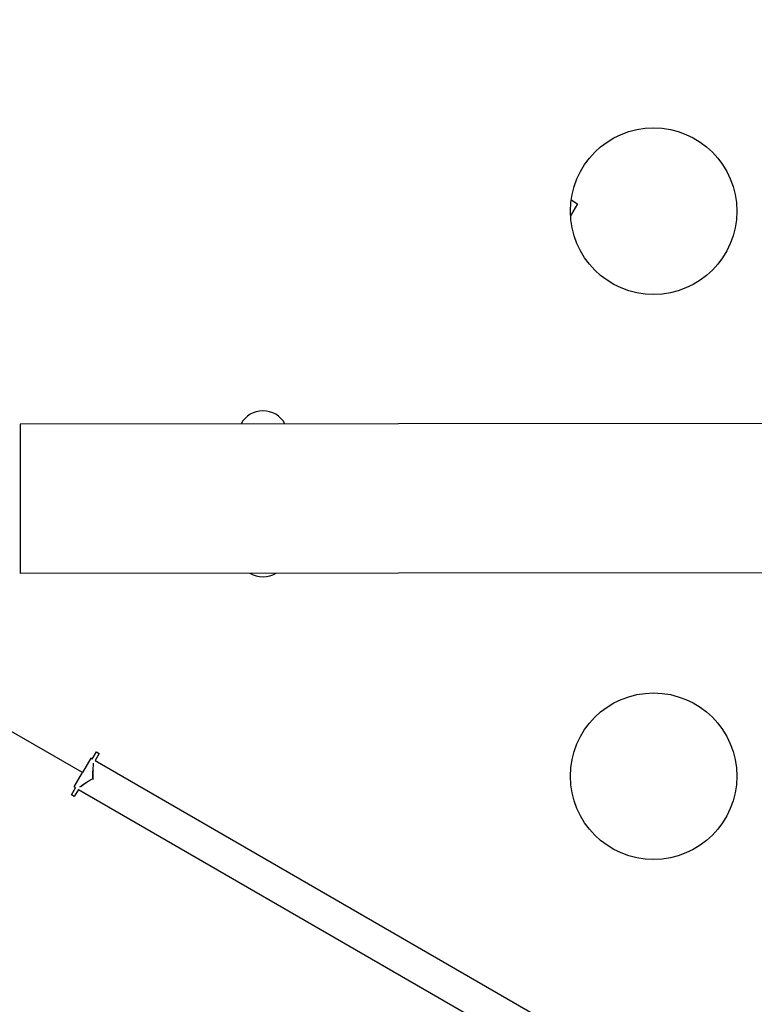
# Model space of a CAD drawing. Units: inches. Extents: x -2279 to 3811, y -1119 to 4978.
# Drawn here: x 986 to 1119, y 1689 to 1867 of the extents above; entities that cross this region are included whole.
import ezdxf

# ---------------------------------------------------------------- set-up
doc = ezdxf.new("R2010")
doc.units = ezdxf.units.IN
doc.header["$MEASUREMENT"] = 0
doc.styles.get("Standard").update_dxf_attribs({"font": 'arial.ttf'})
doc.dimstyles.get("Standard").update_dxf_attribs({"dimtxt": 0.18, "dimasz": 0.18, "dimexe": 0.18, "dimexo": 0.0625, "dimgap": 0.09, "dimtad": 0, "dimtih": 1, "dimtoh": 1, "dimdec": 4, "dimzin": 0, "dimdsep": 46, "dimtxsty": 'Standard', "dimcen": 0.09, "dimadec": 0, "dimazin": 0, "dimtfac": 1, "dimtdec": 4, "dimtofl": 0, "dimtmove": 0, "dimatfit": 3, "dimfxl": 1, "dimtolj": 1, "dimtzin": 0, "dimarcsym": 0})

# ---------------------------------------------------------------- blocks, each defined once
blk = doc.blocks.new('*D4')
at = {"color": 0, "lineweight": -2, "transparency": 16777216}
for p, q in [((-1990.74, 4700.98), (-1990.74, 4761.16)), ((-1890.74, 4760.98), (3710.51, 4760.98)), ((3810.51, 4700.98), (3810.51, 4761.16))]:
    blk.add_line(p, q, dxfattribs=at)
at = {"color": 0, "transparency": 16777216}
for points in [[(-1890.74, 4777.65), (-1890.74, 4744.31), (-1990.74, 4760.98)], [(3710.51, 4777.65), (3710.51, 4744.31), (3810.51, 4760.98)]]:
    blk.add_solid(points, dxfattribs=at)
at = {"layer": 'Defpoints', "color": 0, "transparency": 16777216}
for p in [(3810.51, 4760.98), (-1990.74, 1781.43), (3810.51, 1781.43)]:
    blk.add_point(p, dxfattribs=at)
at = {"color": 0, "transparency": 16777216, "insert": (909.89, 4872.67), "char_height": 160, "attachment_point": 5}
blk.add_mtext('\\A1;580', dxfattribs=at)

msp = doc.modelspace()

# ---------------------------------------------------------------- linework, layer by layer
for p, q in [((1085.58218, 1834.18046), (1086.74107, 1833.51138)), ((1086.74107, 1833.51138), (1085.47063, 1831.31091)), ((1735.62628, 1794.48018), (986.27424, 1793.81546)), ((986.27424, 1793.81546), (986.2981, 1766.91547)), ((1735.65014, 1767.58019), (986.2981, 1766.91547)), ((997.54708, 1731.02285), (976.0102, 1743.45717)), ((997.54708, 1731.02807), (976.01245, 1743.46109)), ((999.27284, 1733.48028), (1000.0273, 1734.78705)), ((1000.0273, 1734.78705), (1000.54692, 1734.48705)), ((999.04262, 1733.6132), (997.54708, 1731.02285)), ((999.27284, 1733.48028), (999.04262, 1733.6132)), ((1000.54692, 1734.48705), (999.79692, 1733.18801)), ((999.79692, 1733.18801), (1108.2107, 1670.59528)), ((996.05154, 1728.43772), (997.54708, 1731.02807)), ((995.5273, 1726.99803), (996.28176, 1728.3048)), ((996.79692, 1727.99707), (996.04692, 1726.69803)), ((996.28176, 1728.3048), (996.05154, 1728.43772)), ((996.79692, 1727.99707), (1105.17323, 1665.42598)), ((996.04692, 1726.69803), (995.5273, 1726.99803))]:
    msp.add_line(p, q)
for centre, radius in [((909.88694, 1781.42791), 2900.62459), ((1100.44626, 1832.16571), 15), ((1100.44626, 1730.37999), 15)]:
    msp.add_circle(centre, radius)
for centre, radius, start, end in [((910.51153, 1781.27285), 900, 330.68497698, 149.31502302), ((910.51153, 1781.27807), 900, 150.68497698, 329.31502302), ((1030.05685, 1791.70915), 4.5, 28.5208492, 151.5808005), ((1030.05293, 1770.79177), 4.5, 238.5656422, 301.5360075)]:
    msp.add_arc(centre, radius, start, end)
for points, knots in [([(999.42748, 1731.47882), (999.4058, 1731.2135), (999.38934, 1730.97276), (999.37419, 1730.51112), (999.38007, 1730.30545), (999.40913, 1730.12937), (999.41399, 1730.10505), (999.41942, 1730.08241)], [0.2939344068, 0.2939344068, 0.2939344068, 0.2939344068, 0.5, 0.5, 0.75, 0.75, 0.7932756616, 0.7932756616, 0.7932756616, 0.7932756616]), ([(999.51419, 1729.88974), (999.4783, 1729.91906), (999.45139, 1729.96435), (999.41687, 1730.07991), (999.40739, 1730.14682), (999.40215, 1730.26331), (999.40185, 1730.30345), (999.40293, 1730.38149), (999.40442, 1730.41954), (999.40487, 1730.47957), (999.40482, 1730.50089), (999.40455, 1730.55179), (999.4043, 1730.58124), (999.40379, 1730.65063), (999.40357, 1730.69115), (999.40355, 1730.83303), (999.40501, 1730.93987), (999.41436, 1731.26669), (999.42722, 1731.50153), (999.45759, 1731.89835), (999.4708, 1732.05119), (999.50122, 1732.38101), (999.5187, 1732.55834), (999.53711, 1732.73801)], [-0.4477738908, -0.4477738908, -0.4477738908, -0.4477738908, -0.3828613777, -0.3828613777, -0.32492306, -0.32492306, -0.2974444614, -0.2974444614, -0.2749139295, -0.2749139295, -0.2637517232, -0.2637517232, -0.2495975617, -0.2495975617, -0.2312369466, -0.2312369466, -0.1875471031, -0.1875471031, -0.1044133287, -0.1044133287, -0.054874688, -0.054874688, 0, 0, 0, 0]), ([(997.05672, 1728.44707), (997.37494, 1728.66717), (997.67673, 1728.88201), (998.22763, 1729.2665), (998.47662, 1729.43599), (998.90626, 1729.7028), (999.08687, 1729.80005), (999.35465, 1729.90051), (999.45004, 1729.91308), (999.5142, 1729.88974)], [0, 0, 0, 0, 0.25, 0.25, 0.5, 0.5, 0.75, 0.75, 0.9718590952, 0.9718590952, 0.9718590952, 0.9718590952]), ([(999.51318, 1729.89058), (999.48116, 1729.90301), (999.44399, 1729.9068), (999.36784, 1729.89821), (999.33076, 1729.88892), (999.29036, 1729.87439)], [-0.844464428, -0.844464428, -0.844464428, -0.844464428, -0.6904222345, -0.6904222345, -0.5669951431, -0.5669951431, -0.5669951431, -0.5669951431]), ([(998.08501, 1729.16659), (998.01348, 1729.11911), (997.94045, 1729.06995), (997.74369, 1728.93535), (997.61799, 1728.84755), (997.34774, 1728.65645), (997.20301, 1728.55274), (997.05672, 1728.44707)], [-0.1342948778, -0.1342948778, -0.1342948778, -0.1342948778, -0.1043358658, -0.1043358658, -0.0548297256, -0.0548297256, 0, 0, 0, 0])]:
    msp.add_open_spline(points, degree=3, knots=knots)

# ---------------------------------------------------------------- dimensions: what is measured, and where the dimension line sits
dim = msp.add_linear_dim(base=(3810.51153, 4760.98117), p1=(-1990.73765, 1781.42791), p2=(3810.51153, 1781.42791), text='580', dimstyle='Standard', override={"dimtxt": 160, "dimasz": 100, "dimgap": 30, "dimtad": 2, "dimtih": 0, "dimfxl": 60, "dimfxlon": 1})
dim.commit()
dim.dimension.update_dxf_attribs({"geometry": '*D4', "text_midpoint": (909.88694, 4872.67285)})

doc.saveas('drawing.dxf')
